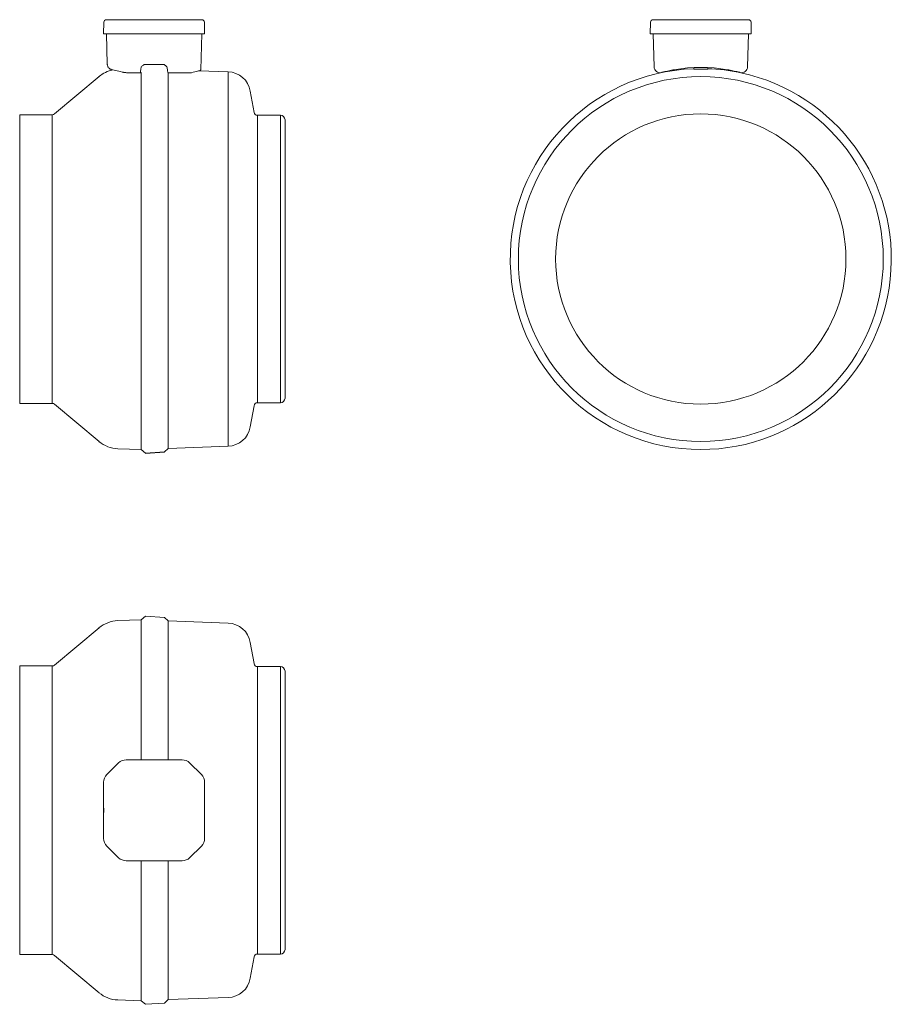
# Model space of a CAD drawing. Units: millimetres. Extents: x 72 to 818, y 554 to 1397.
import ezdxf

# ---------------------------------------------------------------- set-up
doc = ezdxf.new("R2010")
doc.units = ezdxf.units.MM

msp = doc.modelspace()

# ---------------------------------------------------------------- linework, layer by layer
at = {"color": 7, "linetype": 'Continuous', "lineweight": 15}
for p, q in [((143.72, 1394.42), (143.54, 1384.58)), ((145.88, 1396.58), (225.55, 1396.58)), ((225.55, 1396.58), (227.57, 1396.58)), ((229.77, 1394.42), (229.94, 1384.58)), ((611.48, 1394.42), (611.31, 1384.58)), ((613.68, 1396.58), (693.36, 1396.58)), ((693.36, 1396.58), (695.34, 1396.58)), ((697.54, 1394.42), (697.71, 1384.58)), ((146.27, 1384.58), (143.54, 1384.58)), ((146.67, 1358.61), (145.99, 1384.58)), ((156.32, 1384.58), (146.27, 1384.58)), ((162.8, 1384.58), (156.32, 1384.58)), ((210.69, 1384.58), (162.8, 1384.58)), ((217.16, 1384.58), (210.69, 1384.58)), ((227.22, 1384.58), (217.16, 1384.58)), ((227.5, 1384.58), (226.69, 1353.67)), ((229.94, 1384.58), (227.22, 1384.58)), ((611.31, 1384.58), (613.97, 1384.58)), ((614.5, 1356.1), (613.75, 1384.58)), ((613.97, 1384.58), (623.95, 1384.58)), ((623.95, 1384.58), (630.48, 1384.58)), ((630.48, 1384.58), (678.53, 1384.58)), ((685.07, 1384.58), (678.53, 1384.58)), ((695.04, 1384.58), (685.07, 1384.58)), ((695.26, 1384.58), (694.52, 1356.1)), ((697.71, 1384.58), (695.04, 1384.58)), ((146.68, 1358.33), (146.67, 1358.61)), ((178.24, 1358.15), (195.24, 1358.15)), ((163.13, 1351.23), (175.06, 1351.23)), ((175.74, 1351.3), (175.74, 1028.78)), ((198.43, 1351.23), (218.7, 1351.23)), ((198.72, 1029.78), (198.72, 1351.23)), ((250.08, 1351.99), (225.26, 1352.85)), ((250.08, 1031.57), (250.08, 1351.99)), ((648.51, 1355.64), (648.51, 1354.39)), ((660.51, 1354.39), (660.51, 1355.64)), ((139.6, 1347.89), (101.58, 1315.98)), ((272.29, 1317.26), (269.07, 1335.47)), ((99.65, 1315.28), (71.74, 1315.28)), ((71.74, 1315.28), (71.74, 1068.28)), ((99.65, 1315.28), (99.65, 1068.28)), ((294.76, 1314.78), (275.24, 1314.78)), ((275.24, 1068.78), (275.24, 1314.78)), ((294.76, 1068.78), (294.76, 1314.78)), ((298.76, 1072.78), (298.76, 1310.78)), ((71.74, 1068.28), (99.65, 1068.28)), ((101.58, 1067.58), (139.6, 1035.68)), ((269.07, 1048.09), (272.29, 1066.3)), ((275.24, 1068.78), (294.76, 1068.78)), ((155.74, 1029.48), (175.74, 1028.78)), ((175.74, 1028.78), (179.32, 1025.78)), ((195.72, 1026.78), (198.72, 1029.78)), ((198.72, 1029.78), (250.08, 1031.57)), ((179.32, 886.07), (175.74, 883.07)), ((195.72, 885.07), (179.32, 886.07)), ((198.72, 882.07), (195.72, 885.07)), ((175.74, 883.07), (155.74, 882.37)), ((175.74, 883.07), (175.74, 763.27)), ((250.08, 880.28), (198.72, 882.07)), ((198.72, 763.27), (198.72, 882.07)), ((139.6, 876.18), (101.58, 844.27)), ((272.29, 845.55), (269.07, 863.76)), ((99.65, 843.57), (71.74, 843.57)), ((71.74, 843.57), (71.74, 596.57)), ((99.65, 843.57), (99.65, 596.57)), ((294.76, 843.07), (275.24, 843.07)), ((275.24, 720.07), (275.24, 843.07)), ((294.76, 720.07), (294.76, 843.07)), ((298.76, 601.07), (298.76, 839.07)), ((156.32, 760.6), (146.27, 750.63)), ((210.69, 763.27), (162.8, 763.27)), ((227.22, 750.63), (217.16, 760.6)), ((143.54, 744.1), (143.54, 696.05)), ((229.94, 696.05), (229.94, 744.1)), ((275.24, 597.07), (275.24, 720.07)), ((294.76, 597.07), (294.76, 720.07)), ((156.32, 679.54), (146.27, 689.51)), ((227.22, 689.51), (217.16, 679.54)), ((210.69, 676.87), (162.8, 676.87)), ((175.74, 676.87), (175.74, 557.07)), ((198.72, 558.07), (198.72, 676.87)), ((71.74, 596.57), (99.65, 596.57)), ((101.58, 595.87), (139.6, 563.97)), ((269.07, 576.38), (272.29, 594.59)), ((275.24, 597.07), (294.76, 597.07)), ((155.74, 557.77), (175.74, 557.07)), ((175.74, 557.07), (179.32, 554.07)), ((195.72, 555.07), (198.72, 558.07)), ((198.72, 558.07), (250.08, 559.87)), ((179.32, 554.07), (195.72, 555.07))]:
    msp.add_line(p, q, dxfattribs=at)
msp.add_line((179.32, 1025.78), (195.72, 1026.78))
for radius in [156.1, 124.2]:
    msp.add_circle((654.51, 1191.78), radius, dxfattribs=at)
for centre, radius, start, end in [((145.92, 1394.38), 2.2, 90, 179), ((227.57, 1394.38), 2.2, 1, 90), ((613.68, 1394.38), 2.2, 90, 179), ((695.34, 1394.38), 2.2, 1, 90), ((156.67, 1327.54), 26.56, 101.50761, 130), ((249.38, 1332), 20, 10, 88), ((654.51, 1191.78), 163, 92.10952, 270), ((619.5, 1356.23), 5, 181.5, 284.80624), ((654.51, 1223.78), 132, 100.49994, 104.55226), ((654.51, 1223.78), 132, 80.09712, 99.90288), ((654.51, 1191.78), 163, 270, 77.89936), ((654.51, 1191.78), 163, 78.07211, 87.89048), ((654.51, 1223.78), 132, 75.44774, 79.50006), ((689.52, 1356.23), 5, 255.19376, 358.5), ((99.65, 1318.28), 3, 270, 310), ((275.24, 1317.78), 3, 190, 270), ((294.76, 1310.78), 4, 0, 90), ((294.76, 1072.78), 4, 270, 0), ((99.65, 1065.28), 3, 50, 90), ((275.24, 1065.78), 3, 90, 170), ((249.38, 1051.56), 20, 272, 350), ((156.67, 1056.02), 26.56, 230, 268), ((156.67, 855.83), 26.56, 92, 130), ((249.38, 860.29), 20, 10, 88), ((99.65, 846.57), 3, 270, 310), ((275.24, 846.07), 3, 190, 270), ((294.76, 839.07), 4, 0, 90), ((162.8, 754.07), 9.2, 90, 134.76027), ((210.69, 754.07), 9.2, 45.23973, 90), ((152.74, 744.1), 9.2, 134.76027, 180), ((220.74, 744.1), 9.2, 0, 45.23973), ((152.74, 696.05), 9.2, 180, 225.23973), ((220.74, 696.05), 9.2, 314.76027, 0), ((162.8, 686.07), 9.2, 225.23973, 270), ((210.69, 686.07), 9.2, 270, 314.76027), ((294.76, 601.07), 4, 270, 0), ((99.65, 593.57), 3, 50, 90), ((275.24, 594.07), 3, 90, 170), ((249.38, 579.85), 20, 272, 350), ((156.67, 584.31), 26.56, 230, 268)]:
    msp.add_arc(centre, radius, start, end, dxfattribs=at)
msp.add_ellipse((248.07, 1223.78), major_axis=(84.61, 103.87), ratio=0.962747, start_param=0.88206, end_param=0.928318, dxfattribs=at)
for centre in [(143.61, 720.07), (229.88, 720.07)]:
    msp.add_ellipse(centre, major_axis=(0, 1.81), ratio=0.017455, dxfattribs=at)
for points, knots in [([(146.72, 1358.53), (146.71, 1358.33), (146.71, 1357.74), (147.01, 1356.83), (147.5, 1355.89), (148.13, 1355.13), (148.84, 1354.55), (149.58, 1354.11), (150.35, 1353.81), (150.93, 1353.64), (151.28, 1353.59), (151.35, 1353.58)], [0, 0, 0, 0, 0.079936, 0.23288, 0.372127, 0.501293, 0.622376, 0.737912, 0.849664, 0.967872, 1, 1, 1, 1]), ([(175.75, 1356.1), (175.76, 1356.11), (176.26, 1356.73), (177.11, 1357.42), (178, 1358), (178.24, 1358.15), (178.24, 1358.15)], [0, 0, 0, 0, 0.0115552, 0.737413, 0.9963437, 1, 1, 1, 1]), ([(195.24, 1358.15), (195.25, 1358.15), (195.48, 1358), (196.38, 1357.42), (197.23, 1356.73), (197.73, 1356.11), (197.74, 1356.1)], [0, 0, 0, 0, 0.003656, 0.262587, 0.988445, 1, 1, 1, 1]), ([(151.34, 1353.57), (152.1, 1353.42), (154.85, 1352.9), (157.89, 1352.21), (160.16, 1351.62), (160.45, 1351.55)], [0, 0, 0, 0, 0.2505983, 0.901287, 1, 1, 1, 1]), ([(160.46, 1351.56), (160.57, 1351.52), (161.11, 1351.37), (162, 1351.25), (162.81, 1351.25), (163.13, 1351.25)], [0, 0, 0, 0, 0.13574, 0.651734, 1, 1, 1, 1]), ([(175.06, 1351.26), (175.06, 1351.25), (175.05, 1351.17), (175.08, 1351.5), (175.15, 1352.28), (175.29, 1353.48), (175.47, 1354.8), (175.66, 1355.7), (175.75, 1356.1)], [0, 0, 0, 0, 0.023984, 0.233525, 0.44111, 0.644638, 0.841467, 1, 1, 1, 1]), ([(197.74, 1356.1), (197.84, 1355.62), (198.06, 1354.57), (198.25, 1353.09), (198.37, 1351.95), (198.42, 1351.31), (198.43, 1351.29), (198.43, 1351.28)], [0, 0, 0, 0, 0.189538, 0.418099, 0.635319, 0.847216, 1, 1, 1, 1]), ([(226.69, 1353.67), (226.6, 1353.52), (226.44, 1353.22), (225.49, 1352.88), (224.79, 1352.72), (224.63, 1352.68)], [0, 0, 0, 0, 0.43861, 0.877166, 1, 1, 1, 1]), ([(621.34, 1351.55), (621.28, 1351.53), (621.09, 1351.48), (620.84, 1351.41), (620.8, 1351.4), (620.77, 1351.4)], [0, 0, 0, 0, 0.1643265, 0.5804998, 1, 1, 1, 1]), ([(631.81, 1353.81), (631.74, 1353.8), (631.46, 1353.75), (630.96, 1353.66), (630.62, 1353.6), (630.45, 1353.57)], [0, 0, 0, 0, 0.126617, 0.561151, 1, 1, 1, 1]), ([(648.58, 1354.39), (648.56, 1354.38), (648.48, 1354.35), (649.04, 1354.32), (650.2, 1354.29), (651.89, 1354.29), (653.87, 1354.29), (655.91, 1354.29), (657.59, 1354.29), (658.41, 1354.3), (658.73, 1354.3)], [0, 0, 0, 0, 0.049311, 0.1928, 0.336142, 0.479462, 0.622818, 0.766192, 0.909566, 1, 1, 1, 1]), ([(658.73, 1354.3), (659.16, 1354.3), (660, 1354.32), (660.53, 1354.35), (660.45, 1354.38), (660.43, 1354.39)], [0, 0, 0, 0, 0.427393, 0.854785, 1, 1, 1, 1]), ([(678.56, 1353.57), (678.52, 1353.58), (678.31, 1353.62), (677.87, 1353.7), (677.43, 1353.78), (677.21, 1353.81)], [0, 0, 0, 0, 0.1254554, 0.5644842, 1, 1, 1, 1]), ([(688.24, 1351.4), (688.24, 1351.4), (688.23, 1351.4), (688.08, 1351.44), (687.81, 1351.51), (687.67, 1351.55)], [0, 0, 0, 0, 0.1521744, 0.5782984, 1, 1, 1, 1])]:
    msp.add_open_spline(points, degree=3, knots=knots, dxfattribs=at)
msp.add_open_spline([(175.06, 1351.26), (175.29, 1351.26), (175.52, 1351.26), (175.74, 1351.3)], degree=3, dxfattribs=at)

doc.saveas('drawing.dxf')
